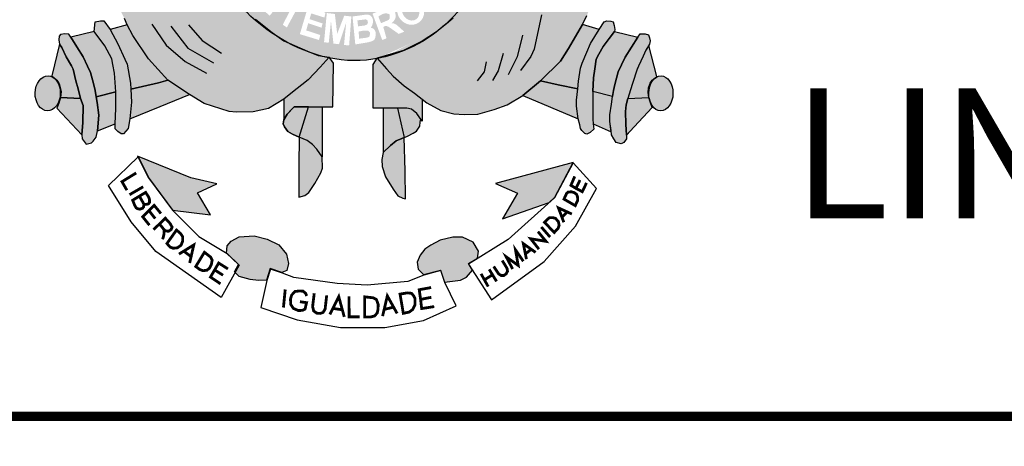
# Model space of a CAD drawing. Extents: x -144 to 995, y 0 to 594.
# Drawn here: x 814 to 846, y 72 to 86 of the extents above; entities that cross this region are included whole.
import ezdxf

# ---------------------------------------------------------------- set-up
doc = ezdxf.new("R2010")
doc.units = 0
doc.header["$MEASUREMENT"] = 0
doc.layers.get('0').update_dxf_attribs({"linetype": 'CONTINUOUS'})
for name, color, linetype in [('A_FORMATO', 7, 'CONTINUOUS'), ('EIXO_PIRES_12SET00', 7, 'CONTINUOUS'), ('SERTORIO_PROJETO', 7, 'CONTINUOUS')]:
    doc.layers.add(name, color=color, linetype=linetype)
doc.styles.add('FUTURA', font='FUTURAL.TTF')

msp = doc.modelspace()

# ---------------------------------------------------------------- hatches: boundary and pattern name
h = msp.add_hatch(color=130)
edge = h.paths.add_edge_path()
edge.add_spline(control_points=[(827.84, 85.299), (828.265, 85.663), (828.781, 86.229), (829.192, 86.799)], knot_values=[3.598296, 3.598296, 3.598296, 3.598296, 3.883191, 3.883191, 3.883191, 3.883191], degree=3, periodic=0)
edge.add_line((829.192, 86.799), (829.452, 87.228))
edge.add_line((829.452, 87.228), (829.636, 87.559))
edge.add_line((829.636, 87.559), (829.925, 88.195))
edge.add_line((829.925, 88.195), (830.074, 88.589))
edge.add_line((830.074, 88.589), (830.253, 89.168))
edge.add_spline(control_points=[(830.253, 89.168), (830.286, 89.297), (830.317, 89.428), (830.345, 89.56)], knot_values=[4.283444, 4.283444, 4.283444, 4.283444, 4.343899, 4.343899, 4.343899, 4.343899], degree=3, periodic=0)
edge.add_spline(control_points=[(830.345, 89.56), (830.424, 89.933), (830.484, 90.317), (830.533, 90.816), (830.543, 90.93), (830.551, 91.044)], knot_values=[4.343899, 4.343899, 4.343899, 4.343899, 4.515005, 4.515005, 4.565394, 4.565394, 4.565394, 4.565394], degree=3, periodic=0)
edge.add_line((830.551, 91.044), (828.99, 91.019))
edge.add_ellipse((824.927, 91.881), major_axis=(0, 5.723), ratio=0.718075, start_angle=99.9516, end_angle=261.3435, ccw=False)
edge.add_line((820.879, 90.892), (819.572, 90.871))
edge.add_line((819.572, 90.871), (819.6, 90.536))
edge.add_line((819.6, 90.536), (819.662, 90.211))
edge.add_line((819.662, 90.211), (819.711, 89.953))
edge.add_line((819.711, 89.953), (819.867, 89.233))
edge.add_line((819.867, 89.233), (819.948, 88.957))
edge.add_line((819.948, 88.957), (820.097, 88.478))
edge.add_spline(control_points=[(820.097, 88.478), (820.113, 88.435), (820.13, 88.392), (820.2, 88.217), (820.257, 88.08), (820.319, 87.941)], knot_values=[2.114335, 2.114335, 2.114335, 2.114335, 2.135568, 2.135568, 2.201411, 2.201411, 2.201411, 2.201411], degree=3, periodic=0)
edge.add_line((820.319, 87.941), (820.505, 87.585))
edge.add_line((820.505, 87.585), (820.684, 87.246))
edge.add_line((820.684, 87.246), (821.076, 86.602))
edge.add_line((821.076, 86.602), (821.228, 86.375))
edge.add_line((821.228, 86.375), (821.733, 85.811))
edge.add_line((821.733, 85.811), (821.965, 85.58))
edge.add_line((821.965, 85.58), (822.493, 85.158))
edge.add_line((822.493, 85.158), (822.77, 84.962))
edge.add_spline(control_points=[(822.77, 84.962), (822.829, 84.927), (822.888, 84.894), (822.948, 84.861)], knot_values=[2.758907, 2.758907, 2.758907, 2.758907, 2.788978, 2.788978, 2.788978, 2.788978], degree=3, periodic=0)
edge.add_line((822.948, 84.861), (823.372, 84.677))
edge.add_line((823.372, 84.677), (823.684, 84.544))
edge.add_line((823.684, 84.544), (823.854, 84.473))
edge.add_spline(control_points=[(823.854, 84.473), (823.909, 84.456), (823.964, 84.439), (824.019, 84.424)], knot_values=[2.933399, 2.933399, 2.933399, 2.933399, 2.958613, 2.958613, 2.958613, 2.958613], degree=3, periodic=0)
edge.add_line((824.019, 84.424), (824.297, 84.382))
edge.add_line((824.297, 84.382), (824.317, 84.353))
edge.add_spline(control_points=[(824.317, 84.353), (824.504, 84.315), (824.692, 84.289), (825.197, 84.257), (825.511, 84.281), (825.813, 84.338)], knot_values=[3.003593, 3.003593, 3.003593, 3.003593, 3.087343, 3.087343, 3.226371, 3.226371, 3.226371, 3.226371], degree=3, periodic=0)
edge.add_line((825.813, 84.338), (825.821, 84.35))
edge.add_line((825.821, 84.35), (826.652, 84.596))
edge.add_line((826.652, 84.596), (827.251, 84.892))
edge.add_line((827.251, 84.892), (827.68, 85.175))
edge.add_spline(control_points=[(825.829, 84.341), (826.556, 84.481), (827.219, 84.81), (827.737, 85.213), (827.788, 85.254), (827.84, 85.299)], knot_values=[3.228761, 3.228761, 3.228761, 3.228761, 3.56323, 3.56323, 3.598296, 3.598296, 3.598296, 3.598296], degree=3, periodic=0)
edge = h.paths.add_edge_path(flags=16)
edge.add_ellipse((826.882, 85.841), major_axis=(-0.281, 0.345), ratio=0.936784, start_angle=0, end_angle=360)
edge = h.paths.add_edge_path(flags=0)
edge.add_ellipse((826.88, 85.83), major_axis=(-0.178, 0.246), ratio=0.844299, start_angle=0, end_angle=360)
h.paths.add_polyline_path([(827.812, 85.972), (827.205, 86.605), (827.544, 86.929), (827.618, 86.956), (827.68, 86.96), (827.803, 86.956), (827.891, 86.938), (827.979, 86.846), (828.106, 86.714), (828.155, 86.574), (828.137, 86.385), (828.071, 86.258)], flags=16)
h.paths.add_polyline_path([(827.843, 86.227), (827.447, 86.644), (827.535, 86.745), (827.588, 86.784), (827.676, 86.802), (827.737, 86.798), (827.79, 86.776), (827.865, 86.723), (827.917, 86.666), (827.957, 86.6), (827.97, 86.539), (827.97, 86.451), (827.957, 86.376)], flags=0)
h.paths.add_polyline_path([(826.679, 85.188), (826.503, 85.118), (826.191, 85.337), (826.116, 85.368), (826.064, 85.368), (826.015, 85.333), (826.116, 84.977), (825.98, 84.925), (825.672, 85.759), (825.91, 85.855), (826.086, 85.925), (826.174, 85.925), (826.257, 85.917), (826.336, 85.877), (826.393, 85.794), (826.402, 85.732), (826.402, 85.64), (826.385, 85.583), (826.345, 85.526), (826.279, 85.456), (826.336, 85.456), (826.376, 85.438), (826.433, 85.408)], flags=16)
h.paths.add_polyline_path([(826.218, 85.614), (826.182, 85.561), (825.941, 85.456), (825.857, 85.671), (825.989, 85.746), (826.064, 85.767), (826.125, 85.767), (826.2, 85.746), (826.218, 85.71), (826.218, 85.671)], flags=0)
h.paths.add_polyline_path([(827.769, 87.204), (828.147, 87.752), (828.261, 87.647), (828.006, 87.269), (828.147, 87.169), (828.384, 87.498), (828.525, 87.423), (828.266, 87.05), (828.446, 86.914), (828.714, 87.313), (828.828, 87.234), (828.459, 86.677)], flags=16)
h.paths.add_polyline_path([(825.777, 85.152), (825.746, 85.231), (825.711, 85.279), (825.618, 85.319), (825.658, 85.38), (825.684, 85.468), (825.689, 85.556), (825.671, 85.613), (825.64, 85.666), (825.592, 85.71), (825.535, 85.727), (825.451, 85.727), (825.038, 85.67), (825.126, 84.783), (825.522, 84.849), (825.649, 84.884), (825.728, 84.928), (825.759, 84.998), (825.772, 85.064)], flags=17)
h.paths.add_polyline_path([(825.592, 85.161), (825.587, 85.095), (825.574, 85.029), (825.495, 84.998), (825.249, 84.968), (825.231, 85.192), (825.385, 85.222), (825.491, 85.222), (825.544, 85.214)], flags=16)
h.paths.add_polyline_path([(825.526, 85.464), (825.5, 85.415), (825.425, 85.385), (825.214, 85.358), (825.192, 85.547), (825.456, 85.578), (825.5, 85.56), (825.517, 85.525)], flags=16)
h.paths.add_polyline_path([(825.001, 85.67), (824.931, 84.753), (824.768, 84.766), (824.838, 85.481), (824.61, 84.792), (824.434, 84.81), (824.355, 85.525), (824.284, 84.836), (824.135, 84.854), (824.223, 85.78), (824.478, 85.749), (824.552, 85.121), (824.777, 85.696)], flags=16)
h.paths.add_polyline_path([(828.644, 87.909), (828.529, 87.979), (828.525, 88.045), (828.516, 88.133), (828.481, 88.207), (828.424, 88.308), (828.485, 88.423), (829.25, 88.019), (829.202, 87.878), (828.639, 88.164)], flags=16)
h.paths.add_polyline_path([(824.182, 85.789), (824.147, 85.636), (823.729, 85.767), (823.676, 85.587), (824.089, 85.447), (824.054, 85.315), (823.632, 85.456), (823.571, 85.228), (824.015, 85.083), (823.975, 84.925), (823.368, 85.109), (823.632, 85.996)], flags=16)
h.paths.add_polyline_path([(829.066, 88.394), (829.031, 88.437), (829.004, 88.495), (828.973, 88.552), (828.912, 88.538), (828.864, 88.534), (828.811, 88.543), (828.749, 88.569), (828.696, 88.604), (828.648, 88.661), (828.63, 88.718), (828.622, 88.789), (828.63, 88.859), (828.657, 88.933), (828.701, 88.986), (828.758, 89.013), (828.837, 89.03), (828.89, 89.03), (828.943, 89.03), (829, 89.013), (829.044, 88.964), (829.088, 88.876), (829.141, 88.894), (829.198, 88.903), (829.255, 88.903), (829.33, 88.903), (829.396, 88.859), (829.461, 88.793), (829.488, 88.745), (829.497, 88.683), (829.497, 88.587), (829.479, 88.525), (829.435, 88.468), (829.387, 88.411), (829.316, 88.367), (829.237, 88.367), (829.145, 88.367)], flags=16)
edge = h.paths.add_edge_path(flags=0)
edge.add_ellipse((828.875, 88.775), major_axis=(-0.0501, -0.098), ratio=0.964263, start_angle=0, end_angle=360)
edge = h.paths.add_edge_path(flags=0)
edge.add_ellipse((829.215, 88.633), major_axis=(-0.132, 0.068), ratio=0.907573, start_angle=0, end_angle=360)
h.paths.add_polyline_path([(823.584, 86.01), (823.496, 85.861), (823.311, 85.979), (822.955, 85.321), (822.828, 85.409), (823.157, 86.05), (822.946, 86.212), (823.021, 86.326)], flags=16)
h.paths.add_polyline_path([(829.132, 89.243), (829.061, 89.296), (829.017, 89.349), (828.973, 89.432), (828.965, 89.511), (828.96, 89.564), (828.973, 89.643), (829.017, 89.722), (829.114, 89.77), (829.211, 89.783), (829.268, 89.774), (829.321, 89.748), (829.4, 89.665), (829.483, 89.704), (829.532, 89.709), (829.585, 89.709), (829.668, 89.709), (829.73, 89.674), (829.8, 89.59), (829.835, 89.494), (829.835, 89.454), (829.835, 89.375), (829.809, 89.292), (829.747, 89.23), (829.69, 89.182), (829.607, 89.16), (829.514, 89.16), (829.532, 89.331), (829.58, 89.327), (829.629, 89.344), (829.668, 89.371), (829.677, 89.41), (829.677, 89.458), (829.659, 89.502), (829.611, 89.542), (829.545, 89.568), (829.479, 89.564), (829.435, 89.529), (829.418, 89.423), (829.281, 89.445), (829.277, 89.568), (829.233, 89.616), (829.18, 89.625), (829.11, 89.599), (829.083, 89.559), (829.083, 89.502), (829.105, 89.454), (829.154, 89.428)], flags=16)
h.paths.add_polyline_path([(822.954, 86.375), (822.875, 86.27), (822.519, 86.555), (822.413, 86.428), (822.738, 86.13), (822.628, 86.007), (822.299, 86.301), (822.149, 86.116), (822.501, 85.8), (822.409, 85.695), (821.929, 86.134), (822.483, 86.797)], flags=16)
h.paths.add_polyline_path([(829.083, 89.979), (829.127, 90.453), (829.268, 90.427), (829.233, 90.106), (829.382, 90.062), (829.382, 90.141), (829.387, 90.212), (829.418, 90.299), (829.461, 90.361), (829.541, 90.396), (829.611, 90.418), (829.69, 90.418), (829.738, 90.405), (829.809, 90.378), (829.87, 90.326), (829.923, 90.269), (829.95, 90.185), (829.95, 90.04), (829.923, 89.966), (829.875, 89.882), (829.782, 89.83), (829.664, 89.803), (829.69, 89.983), (829.756, 89.997), (829.787, 90.045), (829.787, 90.115), (829.765, 90.172), (829.721, 90.216), (829.611, 90.22), (829.558, 90.203), (829.523, 90.163), (829.51, 90.089), (829.51, 90.023), (829.541, 89.975), (829.505, 89.843)], flags=16)
h.paths.add_polyline_path([(822.245, 86.931), (822.219, 86.86), (822.148, 86.764), (822.056, 86.891), (822.069, 86.935), (822.069, 87.014), (822.06, 87.089), (822.03, 87.146), (821.972, 87.181), (821.92, 87.181), (821.88, 87.154), (821.876, 87.084), (821.889, 87.01), (821.92, 86.961), (821.968, 86.882), (821.986, 86.786), (821.977, 86.711), (821.972, 86.645), (821.946, 86.575), (821.88, 86.505), (821.814, 86.479), (821.682, 86.461), (821.603, 86.487), (821.524, 86.549), (821.462, 86.628), (821.401, 86.733), (821.383, 86.825), (821.392, 86.913), (821.418, 87.04), (821.484, 87.111), (821.59, 86.961), (821.55, 86.891), (821.533, 86.834), (821.55, 86.742), (821.603, 86.667), (821.682, 86.645), (821.766, 86.645), (821.805, 86.68), (821.823, 86.751), (821.814, 86.817), (821.797, 86.878), (821.753, 86.957), (821.717, 87.027), (821.709, 87.128), (821.713, 87.216), (821.753, 87.286), (821.801, 87.33), (821.88, 87.352), (821.964, 87.352), (822.043, 87.343), (822.104, 87.295), (822.17, 87.212), (822.219, 87.124), (822.241, 87.04)], flags=16)
h.paths.add_polyline_path([(821.761, 87.754), (821.624, 87.684), (821.426, 88.092), (821.264, 88.013), (821.484, 87.605), (821.325, 87.517), (821.123, 87.938), (820.912, 87.837), (821.145, 87.381), (821.031, 87.306), (820.718, 87.908), (821.475, 88.316)], flags=16)
h.paths.add_polyline_path([(821.25, 88.551), (821.185, 88.446), (821.083, 88.349), (820.982, 88.301), (820.868, 88.288), (820.688, 88.288), (820.573, 88.314), (820.512, 88.38), (820.468, 88.455), (820.336, 88.88), (821.127, 89.17), (821.25, 88.863), (821.268, 88.705)], flags=16)
h.paths.add_polyline_path([(821.127, 88.696), (821.092, 88.626), (821.039, 88.551), (820.96, 88.512), (820.877, 88.477), (820.767, 88.463), (820.67, 88.468), (820.631, 88.503), (820.547, 88.766), (821.066, 88.951), (821.119, 88.784)], flags=0)
edge = h.paths.add_edge_path(flags=16)
edge.add_ellipse((820.425, 89.67), major_axis=(-0.437, -0.116), ratio=0.632457, start_angle=0, end_angle=360)
edge = h.paths.add_edge_path(flags=0)
edge.add_ellipse((820.414, 89.686), major_axis=(-0.286, -0.066), ratio=0.483204, start_angle=0, end_angle=360)
h.paths.add_polyline_path([(820.717, 90.193), (820.678, 90.145), (820.607, 90.092), (820.502, 90.083), (820.379, 90.083), (820.313, 90.114), (820.225, 90.171), (820.15, 90.25), (820.04, 90.338), (820.067, 90.004), (819.935, 89.982), (819.878, 90.583), (819.873, 90.636), (820.084, 90.54), (820.163, 90.474), (820.291, 90.342), (820.401, 90.272), (820.458, 90.25), (820.506, 90.25), (820.559, 90.263), (820.594, 90.298), (820.612, 90.346), (820.607, 90.395), (820.564, 90.452), (820.476, 90.483), (820.471, 90.641), (820.515, 90.641), (820.59, 90.623), (820.651, 90.575), (820.704, 90.518), (820.731, 90.447), (820.735, 90.377), (820.735, 90.272)], flags=16)
h = msp.add_hatch(color=50)
edge = h.paths.add_edge_path()
edge.add_line((830.438, 83.17), (830.997, 83.63))
edge.add_line((830.997, 83.63), (831.632, 84.255))
edge.add_line((831.632, 84.255), (831.886, 84.656))
edge.add_line((831.886, 84.656), (832.329, 85.412))
edge.add_line((832.329, 85.412), (832.471, 85.706))
edge.add_line((832.471, 85.706), (832.646, 86.161))
edge.add_line((832.646, 86.161), (832.026, 86.281))
edge.add_line((832.026, 86.281), (831.513, 86.499))
edge.add_line((831.513, 86.499), (831.147, 86.708))
edge.add_line((831.147, 86.708), (830.681, 87.12))
edge.add_line((830.681, 87.12), (830.302, 87.547))
edge.add_line((830.302, 87.547), (829.925, 88.195))
edge.add_ellipse((825.066, 91.882), major_axis=(0, 7.602), ratio=0.730795, start_angle=235.3443, end_angle=240.9865, ccw=False)
edge.add_ellipse((825.066, 91.882), major_axis=(0, 7.602), ratio=0.730795, start_angle=227.1545, end_angle=235.3443, ccw=False)
edge.add_ellipse((825.066, 91.882), major_axis=(0, 7.602), ratio=0.730795, start_angle=221.6834, end_angle=227.1545, ccw=False)
edge.add_ellipse((825.066, 91.882), major_axis=(0, 7.602), ratio=0.730795, start_angle=215.4801, end_angle=221.6834, ccw=False)
edge.add_line((828.291, 85.691), (828.225, 85.62))
edge.add_line((828.225, 85.62), (828.016, 85.437))
edge.add_line((828.016, 85.437), (827.978, 85.408))
edge.add_ellipse((825.066, 91.882), major_axis=(0, 7.602), ratio=0.730795, start_angle=208.2822, end_angle=211.6149, ccw=False)
edge.add_ellipse((825.066, 91.882), major_axis=(0, 7.602), ratio=0.730795, start_angle=203.1606, end_angle=208.2822, ccw=False)
edge.add_ellipse((825.066, 91.882), major_axis=(0, 7.602), ratio=0.730795, start_angle=196.5845, end_angle=203.1606, ccw=False)
edge.add_ellipse((825.066, 91.882), major_axis=(0, 7.602), ratio=0.730795, start_angle=187.8082, end_angle=196.5845, ccw=False)
edge.add_line((825.821, 84.35), (826.112, 84.012))
edge.add_line((826.112, 84.012), (826.322, 83.779))
edge.add_line((826.322, 83.779), (826.679, 83.476))
edge.add_line((826.679, 83.476), (827.004, 83.244))
edge.add_line((827.004, 83.244), (827.397, 82.931))
edge.add_line((827.397, 82.931), (827.834, 82.695))
edge.add_line((827.834, 82.695), (828.254, 82.587))
edge.add_line((828.254, 82.587), (828.575, 82.569))
edge.add_line((828.575, 82.569), (829.013, 82.573))
edge.add_line((829.013, 82.573), (829.524, 82.725))
edge.add_line((829.524, 82.725), (829.939, 82.872))
edge.add_line((829.939, 82.872), (830.438, 83.17))
h = msp.add_hatch(color=50)
edge = h.paths.add_edge_path()
edge.add_line((821.228, 86.375), (821.163, 86.473))
edge.add_ellipse((825.066, 91.882), major_axis=(0, 7.602), ratio=0.730795, start_angle=120.7691, end_angle=135.3603, ccw=False)
edge.add_line((820.293, 87.993), (820.184, 88.201))
edge.add_line((820.184, 88.201), (820.006, 87.898))
edge.add_line((820.006, 87.898), (819.813, 87.588))
edge.add_line((819.813, 87.588), (819.371, 87.098))
edge.add_line((819.371, 87.098), (819.006, 86.791))
edge.add_line((819.006, 86.791), (818.562, 86.53))
edge.add_line((818.562, 86.53), (818.192, 86.361))
edge.add_line((818.192, 86.361), (817.675, 86.263))
edge.add_line((817.675, 86.263), (817.501, 86.223))
edge.add_line((817.501, 86.223), (817.804, 85.608))
edge.add_line((817.804, 85.608), (817.894, 85.407))
edge.add_line((817.894, 85.407), (818.073, 85.063))
edge.add_line((818.073, 85.063), (818.568, 84.331))
edge.add_line((818.568, 84.331), (819.185, 83.657))
edge.add_line((819.185, 83.657), (819.865, 83.193))
edge.add_line((819.865, 83.193), (820.333, 82.908))
edge.add_line((820.333, 82.908), (821.129, 82.654))
edge.add_line((821.129, 82.654), (821.352, 82.636))
edge.add_line((821.352, 82.636), (821.891, 82.645))
edge.add_line((821.891, 82.645), (822.378, 82.756))
edge.add_line((822.378, 82.756), (822.861, 83.052))
edge.add_line((822.861, 83.052), (823.084, 83.226))
edge.add_line((823.084, 83.226), (823.637, 83.659))
edge.add_line((823.637, 83.659), (824.011, 84.06))
edge.add_line((824.011, 84.06), (824.275, 84.357))
edge.add_ellipse((825.066, 91.882), major_axis=(0, 7.602), ratio=0.730795, start_angle=168.4189, end_angle=171.8107, ccw=False)
edge.add_line((823.951, 84.434), (823.944, 84.435))
edge.add_line((823.944, 84.435), (823.938, 84.438))
edge.add_ellipse((825.066, 91.882), major_axis=(0, 7.602), ratio=0.730795, start_angle=157.0051, end_angle=168.2849, ccw=False)
edge.add_line((822.896, 84.884), (822.859, 84.9))
edge.add_line((822.859, 84.9), (822.805, 84.938))
edge.add_ellipse((825.066, 91.882), major_axis=(0, 7.602), ratio=0.730795, start_angle=137.2014, end_angle=155.9836, ccw=False)
edge.add_line((821.292, 86.304), (821.228, 86.375))
h = msp.add_hatch(color=252)
edge = h.paths.add_edge_path()
edge.add_ellipse((815.375, 83.236), major_axis=(0.009, 0.554), ratio=0.720902, start_angle=0, end_angle=360)
h.paths.add_polyline_path([(815.959, 84.387), (815.825, 84.685), (815.745, 84.788), (815.504, 83.794), (815.665, 83.653), (815.741, 83.538), (815.799, 83.293), (815.781, 83.106), (816.414, 83.073), (816.338, 83.378), (816.271, 83.632), (816.178, 84.002), (816.124, 84.106)])
h.paths.add_polyline_path([(816.496, 84.387), (816.3, 84.708), (816.108, 85.011), (816.04, 85.113), (815.915, 85.117), (815.781, 85.095), (815.736, 85.05), (815.727, 84.93), (815.745, 84.788), (815.825, 84.685), (815.959, 84.387), (816.124, 84.106), (816.178, 84.002), (816.271, 83.632), (816.338, 83.378), (816.414, 83.073), (816.494, 82.851), (816.486, 82.313), (816.459, 81.921), (816.468, 81.792), (816.597, 81.627), (816.758, 81.663), (816.82, 81.717), (816.914, 81.846), (816.954, 82.042), (816.99, 82.54), (816.945, 82.941), (816.906, 83.128), (816.879, 83.328), (816.826, 83.542), (816.732, 83.9), (816.634, 84.096)])
h.paths.add_polyline_path([(817.183, 84.737), (816.844, 85.198), (816.108, 85.011), (816.3, 84.708), (816.496, 84.387), (816.634, 84.096), (816.732, 83.9), (816.826, 83.542), (816.879, 83.328), (816.906, 83.128), (817.535, 83.285), (817.495, 83.875), (817.441, 84.151), (817.406, 84.328)])
h.paths.add_polyline_path([(817.593, 84.806), (817.353, 85.26), (817.156, 85.528), (817.053, 85.528), (816.875, 85.501), (816.844, 85.198), (817.183, 84.737), (817.406, 84.328), (817.441, 84.151), (817.495, 83.875), (817.535, 83.285), (817.535, 82.755), (817.517, 82.265), (817.517, 82.114), (817.593, 82.025), (817.705, 81.953), (817.776, 81.953), (817.928, 82.118), (817.981, 82.425), (818.035, 82.96), (818.008, 83.368), (817.999, 83.557), (817.892, 84.158), (817.817, 84.32)])
h.paths.add_polyline_path([(818.073, 85.063), (817.894, 85.407), (817.353, 85.26), (817.593, 84.806), (817.817, 84.32), (817.892, 84.158), (817.999, 83.557), (818.008, 83.368), (818.887, 83.564), (819.185, 83.657), (818.568, 84.331)])
h = msp.add_hatch(color=252)
edge = h.paths.add_edge_path()
edge.add_ellipse((834.814, 83.234), major_axis=(0.007, 0.552), ratio=0.696138, start_angle=0, end_angle=360)
h.paths.add_polyline_path([(834.432, 84.755), (834.342, 84.6), (834.257, 84.409), (834.106, 84.1), (834.063, 84.001), (833.918, 83.547), (833.856, 83.347), (833.771, 83.069), (834.431, 83.103), (834.41, 83.257), (834.423, 83.404), (834.472, 83.555), (834.535, 83.653), (834.628, 83.724), (834.691, 83.764)])
h.paths.add_polyline_path([(834.342, 84.6), (834.432, 84.755), (834.454, 84.792), (834.471, 84.894), (834.454, 84.992), (834.422, 85.09), (834.32, 85.117), (834.159, 85.117), (834.088, 85.014), (833.686, 84.377), (833.57, 84.141), (833.455, 83.911), (833.356, 83.519), (833.312, 83.324), (833.276, 83.132), (833.245, 82.892), (833.196, 82.549), (833.2, 82.34), (833.236, 82.055), (833.245, 81.921), (833.321, 81.792), (833.392, 81.681), (833.557, 81.632), (833.642, 81.681), (833.727, 81.788), (833.727, 81.908), (833.7, 82.26), (833.691, 82.659), (833.709, 82.873), (833.771, 83.069), (833.856, 83.347), (833.918, 83.547), (834.048, 83.966), (834.106, 84.1), (834.257, 84.409)])
h.paths.add_polyline_path([(834.088, 85.014), (833.346, 85.19), (833.172, 84.976), (832.98, 84.718), (832.846, 84.471), (832.766, 84.32), (832.721, 84.008), (832.681, 83.725), (832.654, 83.293), (833.276, 83.132), (833.312, 83.324), (833.356, 83.519), (833.455, 83.911), (833.57, 84.141), (833.686, 84.377)])
h.paths.add_polyline_path([(832.98, 84.718), (833.172, 84.976), (833.346, 85.19), (833.35, 85.261), (833.332, 85.386), (833.297, 85.501), (833.225, 85.519), (833.1, 85.528), (833.011, 85.501), (832.855, 85.256), (832.587, 84.815), (832.466, 84.544), (832.314, 84.193), (832.269, 84.028), (832.198, 83.623), (832.176, 83.38), (832.14, 83.019), (832.14, 82.823), (832.194, 82.431), (832.24, 82.234), (832.266, 82.118), (832.311, 82.06), (832.4, 81.962), (832.467, 81.94), (832.57, 81.993), (832.686, 82.104), (832.672, 82.265), (832.659, 82.417), (832.659, 82.671), (832.654, 83.293), (832.681, 83.725), (832.721, 84.008), (832.766, 84.32), (832.846, 84.471)])
h.paths.add_polyline_path([(832.855, 85.256), (832.329, 85.412), (831.886, 84.656), (831.632, 84.255), (830.997, 83.63), (831.556, 83.509), (832.176, 83.38), (832.198, 83.623), (832.269, 84.028), (832.314, 84.193), (832.466, 84.544), (832.587, 84.815)])
h = msp.add_hatch(color=50)
edge = h.paths.add_edge_path()
edge.add_line((824.431, 84.188), (824.32, 84.348))
edge.add_ellipse((825.066, 91.882), major_axis=(0, 7.602), ratio=0.730795, start_angle=171.8107, end_angle=172.2817, ccw=False)
edge.add_line((824.275, 84.357), (824.011, 84.06))
edge.add_line((824.011, 84.06), (823.637, 83.659))
edge.add_line((823.637, 83.659), (823.084, 83.226))
edge.add_line((823.084, 83.226), (822.861, 83.052))
edge.add_line((822.861, 83.052), (822.857, 82.395))
edge.add_line((822.857, 82.395), (822.969, 82.573))
edge.add_line((822.969, 82.573), (823.116, 82.733))
edge.add_line((823.116, 82.733), (823.192, 82.804))
edge.add_line((823.192, 82.804), (823.646, 82.806))
edge.add_line((823.646, 82.806), (824.075, 82.808))
edge.add_line((824.075, 82.808), (824.409, 82.809))
edge.add_line((824.409, 82.809), (824.431, 84.188))
h.paths.add_polyline_path([(826.679, 83.476), (826.322, 83.779), (826.112, 84.012), (825.821, 84.35), (825.697, 84.153), (825.689, 82.769), (826.327, 82.76), (826.76, 82.769), (826.907, 82.738), (827.081, 82.591), (827.2, 82.415), (827.241, 82.355), (827.243, 83.053), (827.004, 83.244)])
h.paths.add_polyline_path([(824.075, 82.808), (823.646, 82.806), (823.343, 81.844), (823.602, 81.742), (823.771, 81.617), (823.91, 81.47), (824.079, 81.221)])
h.paths.add_polyline_path([(826.459, 82.763), (826.327, 82.76), (826.005, 82.764), (826.014, 81.359), (826.237, 81.578), (826.424, 81.729), (826.598, 81.8), (826.678, 81.835)])
h = msp.add_hatch(color=251)
h.paths.add_polyline_path([(816.459, 81.921), (816.486, 82.313), (816.494, 82.851), (816.414, 83.073), (815.781, 83.106), (815.727, 82.924), (815.66, 82.768)])
h.paths.add_polyline_path([(816.99, 82.54), (816.954, 82.042), (817.517, 82.265), (817.535, 82.755), (817.535, 83.285), (816.906, 83.128), (816.945, 82.941)])
h.paths.add_polyline_path([(818.941, 82.821), (819.865, 83.193), (819.185, 83.657), (818.887, 83.564), (818.008, 83.368), (818.035, 82.96), (817.981, 82.425)])
h = msp.add_hatch(color=251)
h.paths.add_polyline_path([(834.543, 82.782), (834.471, 82.965), (834.431, 83.103), (833.771, 83.069), (833.709, 82.873), (833.691, 82.659), (833.7, 82.26), (833.727, 81.908), (833.967, 82.172)])
h.paths.add_polyline_path([(833.196, 82.549), (833.245, 82.892), (833.276, 83.132), (832.654, 83.293), (832.659, 82.671), (832.659, 82.417), (832.672, 82.265), (833.239, 82.015), (833.2, 82.34)])
h.paths.add_polyline_path([(832.194, 82.431), (832.14, 82.823), (832.14, 83.019), (832.176, 83.38), (831.556, 83.509), (830.997, 83.63), (830.438, 83.17)])
h = msp.add_hatch(color=251)
h.paths.add_polyline_path([(823.334, 79.943), (823.526, 79.996), (823.651, 80.094), (823.843, 80.379), (824.03, 80.717), (824.088, 80.864), (824.079, 81.221), (823.91, 81.47), (823.771, 81.617), (823.602, 81.742), (823.343, 81.844), (823.334, 80.952)])
h.paths.add_polyline_path([(826.678, 81.835), (826.598, 81.8), (826.424, 81.729), (826.237, 81.578), (826.014, 81.359), (825.964, 81.143), (825.973, 80.916), (826.08, 80.586), (826.326, 80.201), (826.473, 79.988), (826.638, 79.916), (826.718, 79.894), (826.709, 80.78)])
h.paths.add_polyline_path([(826.678, 81.835), (826.785, 81.88), (826.964, 81.969), (827.062, 82.041), (827.169, 82.192), (827.187, 82.321), (827.2, 82.415), (827.081, 82.591), (826.907, 82.738), (826.76, 82.769), (826.459, 82.763)])
h.paths.add_polyline_path([(823.646, 82.806), (823.192, 82.804), (822.969, 82.573), (822.857, 82.395), (822.839, 82.271), (822.884, 82.169), (822.982, 82.026), (823.134, 81.942), (823.343, 81.844)])
h = msp.add_hatch(color=251)
h.paths.add_polyline_path([(820.739, 80.362), (819.912, 80.552), (818.224, 81.24), (818.568, 80.552), (819.326, 79.537), (820.532, 79.382), (820.119, 80.087)])
h.paths.add_polyline_path([(822.707, 78.439), (822.328, 78.612), (821.917, 78.723), (821.443, 78.691), (821.191, 78.549), (821.064, 78.407), (821.045, 78.174), (821.425, 77.811), (821.298, 77.582), (821.443, 77.429), (821.791, 77.335), (822.06, 77.303), (822.312, 77.319), (822.423, 77.682), (822.802, 77.556), (822.96, 77.619), (823.007, 77.839), (822.944, 78.139)])
h.paths.add_polyline_path([(828.86, 78.518), (828.528, 78.675), (828.213, 78.675), (827.818, 78.581), (827.517, 78.423), (827.328, 78.297), (827.186, 78.108), (827.091, 77.887), (827.123, 77.666), (827.288, 77.493), (827.825, 77.634), (827.952, 77.256), (828.465, 77.319), (828.655, 77.414), (828.844, 77.634), (828.718, 77.839), (829.002, 78.013), (829.034, 78.234)])
h.paths.add_polyline_path([(832.035, 81.044), (829.571, 80.382), (830.266, 80.066), (829.792, 79.262), (831.269, 79.776), (831.451, 79.94)])

# ---------------------------------------------------------------- linework, layer by layer
at = {"color": 250}
for points in [[(821.965, 85.58), (822.493, 85.158), (822.859, 84.9), (823.372, 84.677), (823.684, 84.544), (823.944, 84.435), (824.297, 84.382), (824.011, 84.06), (823.637, 83.659), (823.084, 83.226), (822.861, 83.052), (822.378, 82.756), (821.891, 82.645), (821.352, 82.636), (821.129, 82.654), (820.333, 82.908), (819.865, 83.193), (819.185, 83.657), (818.568, 84.331), (818.073, 85.063), (817.894, 85.407), (817.804, 85.608)], [(828.225, 85.62), (828.016, 85.437), (827.699, 85.187), (827.251, 84.892), (826.652, 84.596), (825.821, 84.35), (826.112, 84.012), (826.322, 83.779), (826.679, 83.476), (827.004, 83.244), (827.397, 82.931), (827.834, 82.695), (828.254, 82.587), (828.575, 82.569), (829.013, 82.573), (829.524, 82.725), (829.939, 82.872), (830.438, 83.17), (830.997, 83.63), (831.632, 84.255), (831.886, 84.656), (832.329, 85.412), (832.471, 85.706)], [(831.03, 85.72), (830.797, 84.636), (830.692, 84.403), (830.365, 83.961)], [(816.844, 85.198), (816.875, 85.501), (817.053, 85.528), (817.156, 85.528), (817.353, 85.26), (817.593, 84.806), (817.817, 84.32), (817.892, 84.158), (817.999, 83.557), (818.008, 83.368), (818.035, 82.96), (817.981, 82.425), (817.928, 82.118), (817.776, 81.953), (817.705, 81.953), (817.593, 82.025), (817.517, 82.114), (817.517, 82.265), (817.535, 82.755), (817.535, 83.285), (817.495, 83.875), (817.441, 84.151), (817.406, 84.328), (817.183, 84.737), (816.844, 85.198)], [(817.894, 85.407), (817.353, 85.26), (817.593, 84.806), (817.817, 84.32), (817.892, 84.158), (817.999, 83.557), (818.008, 83.368), (818.887, 83.564), (819.185, 83.657), (818.568, 84.331), (818.073, 85.063), (817.894, 85.407)], [(818.674, 85.428), (819.129, 84.764), (819.736, 84.24), (820.413, 83.879)], [(819.281, 85.359), (819.818, 84.671), (820.634, 84.205)], [(819.841, 85.405), (820.273, 84.904), (820.879, 84.508)], [(830.997, 83.63), (831.556, 83.509), (832.176, 83.38), (832.198, 83.623), (832.269, 84.028), (832.314, 84.193), (832.466, 84.544), (832.587, 84.815), (832.855, 85.256), (832.329, 85.412), (831.886, 84.656), (831.632, 84.255), (830.997, 83.63)], [(832.855, 85.256), (833.011, 85.501), (833.1, 85.528), (833.225, 85.519), (833.297, 85.501), (833.332, 85.386), (833.35, 85.261), (833.346, 85.19), (833.172, 84.976), (832.98, 84.718), (832.846, 84.471), (832.766, 84.32), (832.721, 84.008), (832.681, 83.725), (832.654, 83.293), (832.659, 82.671), (832.659, 82.417), (832.672, 82.265), (832.686, 82.104), (832.57, 81.993), (832.467, 81.94), (832.4, 81.962), (832.311, 82.06), (832.266, 82.118), (832.24, 82.234), (832.194, 82.431), (832.14, 82.823), (832.14, 83.019), (832.176, 83.38), (832.198, 83.623), (832.269, 84.028), (832.314, 84.193), (832.466, 84.544), (832.587, 84.815), (832.855, 85.256), (833.011, 85.501)], [(816.108, 85.011), (816.04, 85.113), (815.915, 85.117), (815.781, 85.095), (815.736, 85.05), (815.727, 84.93), (815.745, 84.788), (815.825, 84.685), (815.959, 84.387), (816.124, 84.106), (816.178, 84.002), (816.271, 83.632), (816.338, 83.378), (816.414, 83.073), (816.494, 82.851), (816.486, 82.313), (816.459, 81.921), (816.468, 81.792), (816.597, 81.627), (816.758, 81.663), (816.82, 81.717), (816.914, 81.846), (816.954, 82.042), (816.99, 82.54), (816.945, 82.941), (816.906, 83.128), (816.879, 83.328), (816.826, 83.542), (816.732, 83.9), (816.634, 84.096), (816.496, 84.387), (816.3, 84.708), (816.108, 85.011)], [(816.844, 85.198), (816.108, 85.011), (816.3, 84.708), (816.496, 84.387), (816.634, 84.096), (816.732, 83.9), (816.826, 83.542), (816.879, 83.328), (816.906, 83.128), (817.535, 83.285), (817.495, 83.875), (817.441, 84.151), (817.406, 84.328), (817.183, 84.737), (816.844, 85.198)], [(830.423, 85.079), (830.26, 84.392), (829.968, 83.821)], [(833.346, 85.19), (834.088, 85.014), (833.686, 84.377), (833.57, 84.141), (833.455, 83.911), (833.356, 83.519), (833.312, 83.324), (833.276, 83.132), (832.654, 83.293), (832.681, 83.725), (832.721, 84.008), (832.766, 84.32), (832.846, 84.471), (832.98, 84.718), (833.172, 84.976), (833.346, 85.19)], [(834.088, 85.014), (834.159, 85.117), (834.32, 85.117), (834.422, 85.09), (834.454, 84.992), (834.471, 84.894), (834.454, 84.792), (834.342, 84.6), (834.257, 84.409), (834.106, 84.1), (834.048, 83.966), (833.918, 83.547), (833.856, 83.347), (833.771, 83.069), (833.709, 82.873), (833.691, 82.659), (833.7, 82.26), (833.727, 81.908), (833.727, 81.788), (833.642, 81.681), (833.557, 81.632), (833.392, 81.681), (833.321, 81.792), (833.245, 81.921), (833.236, 82.055), (833.2, 82.34), (833.196, 82.549), (833.245, 82.892), (833.276, 83.132), (833.312, 83.324), (833.356, 83.519), (833.455, 83.911), (833.57, 84.141), (833.686, 84.377), (834.088, 85.014)], [(815.745, 84.788), (815.504, 83.794), (815.665, 83.653), (815.741, 83.538), (815.799, 83.293), (815.781, 83.106), (816.414, 83.073), (816.338, 83.378), (816.271, 83.632), (816.178, 84.002), (816.124, 84.106), (815.959, 84.387), (815.825, 84.685), (815.745, 84.788)], [(834.431, 83.103), (834.41, 83.257), (834.423, 83.404), (834.472, 83.555), (834.535, 83.653), (834.628, 83.724), (834.691, 83.764), (834.432, 84.755), (834.342, 84.6), (834.257, 84.409), (834.106, 84.1), (834.063, 84.001), (833.918, 83.547), (833.856, 83.347), (833.771, 83.069), (833.709, 82.873), (833.691, 82.659), (833.7, 82.26), (833.727, 81.908), (833.967, 82.172), (834.543, 82.782), (834.471, 82.965), (834.431, 83.103)], [(822.861, 83.052), (822.857, 82.395), (822.969, 82.573), (823.116, 82.733), (823.192, 82.804), (824.409, 82.809), (824.431, 84.188), (824.297, 84.382), (824.011, 84.06), (823.637, 83.659), (823.084, 83.226), (822.861, 83.052), (822.857, 82.395)], [(827.243, 83.053), (827.241, 82.355), (827.081, 82.591), (826.907, 82.738), (826.76, 82.769), (826.327, 82.76), (825.689, 82.769), (825.697, 84.153), (825.821, 84.35)], [(829.817, 84.497), (829.653, 83.949), (829.478, 83.646)], [(829.28, 84.229), (829.21, 83.914), (828.988, 83.635)], [(817.981, 82.425), (818.941, 82.821), (819.865, 83.193), (819.185, 83.657), (818.887, 83.564), (818.008, 83.368), (818.035, 82.96), (817.981, 82.425)], [(830.438, 83.17), (832.194, 82.431), (832.14, 82.823), (832.14, 83.019), (832.176, 83.38), (831.556, 83.509), (830.997, 83.63), (830.438, 83.17)], [(815.781, 83.106), (815.727, 82.924), (815.66, 82.768), (816.459, 81.921), (816.486, 82.313), (816.494, 82.851), (816.414, 83.073), (815.781, 83.106)], [(816.954, 82.042), (817.517, 82.265), (817.535, 82.755), (817.535, 83.285), (816.906, 83.128), (816.945, 82.941), (816.99, 82.54), (816.954, 82.042)], [(832.672, 82.265), (833.239, 82.015), (833.2, 82.34), (833.196, 82.549), (833.245, 82.892), (833.276, 83.132), (832.654, 83.293), (832.659, 82.671), (832.659, 82.417), (832.672, 82.265)], [(833.771, 83.069), (834.431, 83.103), (834.471, 82.965), (834.543, 82.782), (833.967, 82.172), (833.727, 81.908), (833.7, 82.26), (833.691, 82.659), (833.709, 82.873), (833.771, 83.069)], [(824.075, 82.808), (824.079, 81.221), (823.91, 81.47), (823.771, 81.617), (823.602, 81.742), (823.343, 81.844), (823.134, 81.942), (822.982, 82.026), (822.884, 82.169), (822.839, 82.271), (822.857, 82.395), (822.969, 82.573), (823.116, 82.733), (823.192, 82.804), (824.075, 82.808)], [(823.343, 81.844), (823.646, 82.806), (823.192, 82.804), (822.969, 82.573), (822.857, 82.395), (822.839, 82.271), (822.884, 82.169), (822.982, 82.026), (823.134, 81.942), (823.343, 81.844)], [(826.005, 82.764), (826.014, 81.359), (826.237, 81.578), (826.424, 81.729), (826.598, 81.8), (826.785, 81.88), (826.964, 81.969), (827.062, 82.041), (827.169, 82.192), (827.187, 82.321), (827.2, 82.415), (827.081, 82.591), (826.907, 82.738), (826.76, 82.769), (826.327, 82.76), (826.005, 82.764)], [(826.459, 82.763), (826.678, 81.835), (826.785, 81.88), (826.964, 81.969), (827.062, 82.041), (827.169, 82.192), (827.187, 82.321), (827.2, 82.415), (827.081, 82.591), (826.907, 82.738), (826.76, 82.769), (826.459, 82.763)], [(823.343, 81.844), (823.334, 80.952), (823.334, 79.943), (823.526, 79.996), (823.651, 80.094), (823.843, 80.379), (824.03, 80.717), (824.088, 80.864), (824.079, 81.221), (823.91, 81.47), (823.771, 81.617), (823.602, 81.742), (823.343, 81.844)], [(826.014, 81.359), (825.964, 81.143), (825.973, 80.916), (826.08, 80.586), (826.326, 80.201), (826.473, 79.988), (826.638, 79.916), (826.718, 79.894), (826.709, 80.78), (826.678, 81.835), (826.598, 81.8), (826.424, 81.729), (826.237, 81.578), (826.014, 81.359)], [(817.304, 80.317), (818.242, 81.223), (818.586, 80.535), (819.344, 79.52), (820.163, 78.693), (821.063, 78.157), (821.443, 77.794), (820.874, 76.769), (818.804, 78.22), (818.015, 79.166), (817.304, 80.317)], [(820.119, 80.087), (820.739, 80.362), (819.912, 80.552), (818.224, 81.24), (818.568, 80.552), (819.326, 79.537), (820.532, 79.382), (820.119, 80.087), (820.119, 80.087)], [(828.714, 77.824), (829.44, 76.692), (831.115, 77.906), (832.11, 79.026), (832.773, 80.224), (832.031, 81.029), (831.446, 79.925), (829.977, 78.6), (828.714, 77.824)], [(832.035, 81.044), (829.571, 80.382), (830.266, 80.066), (829.792, 79.262), (831.269, 79.776), (831.451, 79.94), (832.035, 81.044)], [(821.045, 78.174), (821.064, 78.407), (821.191, 78.549), (821.443, 78.691), (821.917, 78.723), (822.328, 78.612), (822.707, 78.439), (822.944, 78.139), (823.007, 77.839), (822.96, 77.619), (822.802, 77.556), (822.423, 77.682), (822.312, 77.319), (822.06, 77.303), (821.791, 77.335), (821.443, 77.429), (821.298, 77.582), (821.425, 77.811), (821.045, 78.174)], [(827.952, 77.256), (828.465, 77.319), (828.655, 77.414), (828.844, 77.634), (828.718, 77.839), (829.002, 78.013), (829.034, 78.234), (828.86, 78.518), (828.528, 78.675), (828.213, 78.675), (827.818, 78.581), (827.517, 78.423), (827.328, 78.297), (827.186, 78.108), (827.091, 77.887), (827.123, 77.666), (827.123, 77.666), (827.288, 77.493), (827.825, 77.634), (827.952, 77.256)], [(822.434, 77.664), (822.323, 77.301), (822.133, 76.45), (823.287, 76.055), (824.661, 75.819), (826.067, 75.819), (827.283, 76.04), (828.326, 76.497), (827.963, 77.238), (827.836, 77.617), (827.299, 77.475), (826.794, 77.27), (825.498, 77.159), (824.55, 77.207), (823.176, 77.396), (822.813, 77.538), (822.434, 77.664)]]:
    msp.add_lwpolyline(points, dxfattribs=at)
msp.add_lwpolyline([(824.07, 82.808), (824.07, 82.808)])
at = {"color": 250, "const_width": 0.0891}
for points in [[(818.18, 80.711), (817.73, 80.436), (817.885, 80.165)], [(832.083, 80.603), (831.962, 80.319), (832.121, 80.224), (832.323, 80.118), (832.455, 80.395)], [(817.967, 80.022), (818.402, 80.274)], [(832.121, 80.224), (832.25, 80.489)], [(818.068, 79.847), (818.479, 80.095), (818.58, 79.94), (818.603, 79.858), (818.603, 79.781), (818.572, 79.734), (818.499, 79.715), (818.429, 79.715), (818.413, 79.634), (818.378, 79.591), (818.293, 79.564), (818.215, 79.58), (818.177, 79.607), (818.13, 79.692), (818.068, 79.847)], [(818.282, 79.975), (818.429, 79.715)], [(831.742, 79.882), (832.099, 79.677), (832.178, 79.844), (832.171, 79.958), (832.14, 80.037), (832.068, 80.087), (831.985, 80.113), (831.878, 80.109), (831.825, 80.064), (831.742, 79.882)], [(818.964, 79.427), (818.751, 79.683), (818.386, 79.323), (818.599, 79.056)], [(831.737, 79.149), (831.566, 79.604), (831.992, 79.41)], [(818.585, 79.519), (818.782, 79.265)], [(818.732, 78.915), (819.101, 79.279), (819.256, 79.109), (819.318, 78.996), (819.287, 78.919), (819.209, 78.865), (819.12, 78.872), (819.062, 78.915), (818.917, 79.098)], [(831.126, 79.147), (831.433, 78.825), (831.555, 78.958), (831.589, 79.053), (831.563, 79.174), (831.468, 79.276), (831.38, 79.295), (831.274, 79.291), (831.126, 79.147)], [(831.678, 79.307), (831.844, 79.477)], [(831.023, 78.999), (831.301, 78.68)], [(819.062, 78.915), (819.058, 78.76), (819.019, 78.609)], [(819.155, 78.476), (819.457, 78.902), (819.589, 78.79), (819.651, 78.697), (819.655, 78.554), (819.601, 78.422), (819.488, 78.341), (819.353, 78.325), (819.252, 78.364), (819.155, 78.476)], [(830.948, 78.297), (830.686, 78.627), (831.172, 78.544), (830.917, 78.854)], [(819.536, 78.141), (820.006, 78.431), (819.874, 77.858)], [(830.115, 77.667), (829.91, 78.054), (830.29, 77.781), (830.206, 78.273), (830.453, 77.913)], [(830.552, 77.978), (830.453, 78.471), (830.844, 78.194)], [(819.686, 78.234), (819.92, 78.061)], [(820.068, 77.746), (820.343, 78.199), (820.541, 78.044), (820.587, 77.947), (820.564, 77.812), (820.502, 77.692), (820.421, 77.63), (820.296, 77.614), (820.196, 77.653), (820.068, 77.746)], [(830.518, 78.145), (830.705, 78.292)], [(821.089, 77.671), (820.794, 77.857), (820.534, 77.412), (820.852, 77.199)], [(829.514, 77.749), (829.67, 77.514), (829.749, 77.464), (829.837, 77.464), (829.909, 77.514), (829.951, 77.593), (829.939, 77.684), (829.784, 77.938)], [(820.667, 77.639), (820.934, 77.47)], [(829.112, 77.517), (829.339, 77.112)], [(829.22, 77.324), (829.472, 77.483)], [(829.37, 77.658), (829.605, 77.275)], [(827.63, 76.477), (827.231, 76.415), (827.196, 76.705), (827.153, 77.011), (827.53, 77.081)], [(822.905, 77.019), (822.848, 76.448)], [(823.587, 76.814), (823.548, 76.903), (823.471, 76.965), (823.351, 76.972), (823.219, 76.957), (823.11, 76.845), (823.071, 76.713), (823.079, 76.546), (823.164, 76.419), (823.316, 76.353), (823.455, 76.357), (823.533, 76.399), (823.58, 76.601), (823.37, 76.632)], [(823.824, 76.899), (823.773, 76.477), (823.808, 76.337), (823.905, 76.268), (824.014, 76.26), (824.103, 76.291), (824.169, 76.395), (824.219, 76.833)], [(824.318, 76.229), (824.601, 76.794), (824.776, 76.151)], [(824.927, 76.797), (824.931, 76.154), (825.268, 76.151)], [(825.421, 76.786), (825.421, 76.147), (825.603, 76.147), (825.735, 76.178), (825.824, 76.278), (825.847, 76.391), (825.851, 76.546), (825.797, 76.7), (825.696, 76.755), (825.421, 76.786)], [(825.991, 76.174), (826.142, 76.817), (826.452, 76.259)], [(826.544, 76.872), (826.649, 76.264), (826.835, 76.303), (826.948, 76.388), (827.021, 76.539), (827.021, 76.733), (826.971, 76.826), (826.905, 76.899), (826.769, 76.911), (826.544, 76.872)], [(827.196, 76.705), (827.537, 76.771)], [(826.041, 76.388), (826.342, 76.458)], [(824.414, 76.421), (824.715, 76.374)]]:
    msp.add_lwpolyline(points, dxfattribs=at)
at = {"color": 250}
for centre, major_axis, ratio in [((815.375, 83.236), (0.009, 0.554), 0.720902), ((834.814, 83.234), (0.007, 0.552), 0.696138)]:
    msp.add_ellipse(centre, major_axis=major_axis, ratio=ratio, dxfattribs=at)
msp.add_open_spline([(825.062, 99.299), (824.422, 99.299), (823.784, 99.159), (822.094, 98.416), (821.187, 97.528), (820.033, 95.351), (819.661, 93.92), (819.412, 91.29), (819.606, 89.717), (820.526, 87.39), (821.171, 86.225), (822.762, 84.856), (823.804, 84.345), (825.96, 84.209), (827.021, 84.655), (828.355, 85.693), (829.343, 86.845), (830.144, 88.572), (830.416, 89.631), (830.734, 92.847), (830.361, 95.103), (828.79, 97.637), (828.06, 98.33), (826.538, 99.111), (825.802, 99.299), (825.062, 99.299)], degree=3, knots=[0, 0, 0, 0, 0.305734, 0.305734, 0.881564, 0.881564, 1.457394, 1.457394, 2.135568, 2.135568, 2.611455, 2.611455, 3.087343, 3.087343, 3.56323, 3.56323, 4.039118, 4.039118, 4.515005, 4.515005, 5.46678, 5.46678, 5.929948, 5.929948, 6.283185, 6.283185, 6.283185, 6.283185], dxfattribs=at)
at = {"layer": 'A_FORMATO', "const_width": 0.3}
msp.add_lwpolyline([(811.5, 73), (984.5, 73), (984.5, 110), (811.5, 110)], close=True, dxfattribs=at)
at = {"layer": 'EIXO_PIRES_12SET00', "ltscale": 4000}
msp.add_lwpolyline([(230.608, 435.561, 0), (237.265, 435.609, -0.000001), (240.645, 435.633)], format="xyb", dxfattribs=at)
at = {"layer": 'SERTORIO_PROJETO', "ltscale": 4000}
for points in [[(230.529, 446.561, 0), (237.186, 446.608, -0.000001), (240.566, 446.633)], [(230.687, 424.561, 0), (237.343, 424.609, -0.000001), (240.723, 424.633)]]:
    msp.add_lwpolyline(points, format="xyb", dxfattribs=at)

# ---------------------------------------------------------------- texts
at = {"color": 164, "style": 'FUTURA', "oblique": 10}
msp.add_text('LINHA', height=4.125, dxfattribs=at).set_placement((838.984, 79.269))

doc.saveas('drawing.dxf')
